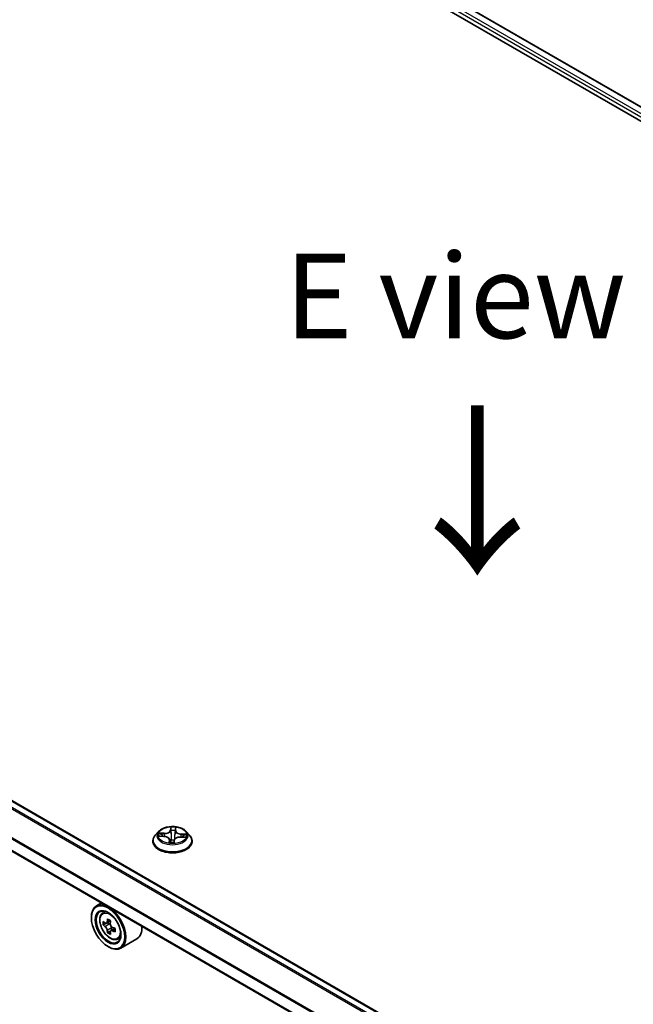
# Model space of a CAD drawing. Units: millimetres. Extents: x 7 to 8865, y 4 to 1550.
# Drawn here: x 31 to 40, y 104 to 118 of the extents above; entities that cross this region are included whole.
import ezdxf

# ---------------------------------------------------------------- set-up
doc = ezdxf.new("R2010")
doc.units = ezdxf.units.MM
doc.header["$LTSCALE"] = 0.5
doc.layers.get('Defpoints').update_dxf_attribs({"lineweight": 25})
for name, color, linetype, lineweight in [('Dimension (ISO)', 7, 'Continuous', 18), ('Dimension (ISO) @ 1', 7, 'Continuous', 18), ('Symbol (ISO)', 7, 'Continuous', 18), ('Visible (ISO)', 7, 'Continuous', 35), ('Visible Narrow (ISO)', 7, 'Continuous', 25)]:
    doc.layers.add(name, color=color, linetype=linetype, lineweight=lineweight)
doc.styles.add('Note Text (TK)', font='MS PGothic.ttf')
doc.dimstyles.new('Default - Method 1b (TK)', dxfattribs={"dimscale": 0.5, "dimtxt": 2.5, "dimasz": 2.5, "dimexe": 1, "dimexo": 1.5, "dimgap": 1, "dimtad": 1, "dimrnd": 1e-08, "dimdsep": 46, "dimtxsty": 'Note Text (TK)', "dimblk": 'OPEN', "dimcen": 0.09, "dimdle": 5, "dimclrd": 100, "dimclre": 100, "dimclrt": 7, "dimadec": 1, "dimazin": 1, "dimtfac": 1, "dimtmove": 0, "dimatfit": 3, "dimldrblk": 'OPEN', "dimfxl": 1, "dimtolj": 1, "dimlwd": -1, "dimlwe": -1, "dimarcsym": 0})

# ---------------------------------------------------------------- blocks, each defined once
blk = doc.blocks.new('_Open')
at = {"color": 0, "linetype": 'ByBlock', "lineweight": -2}
for p, q in [((-1, 0.167), (0, 0)), ((-1, -0.167), (0, 0)), ((0, 0), (-1, 0))]:
    blk.add_line(p, q, dxfattribs=at)
blk = doc.blocks.new('*D19')
at = {"layer": 'Defpoints', "color": 0}
for p in [(29.579, 121.683), (65.873, 107.398), (59.863, 103.928)]:
    blk.add_point(p, dxfattribs=at)
at = {"layer": 'Dimension (ISO)', "color": 100}
for p, q in [((30.327, 122.115), (36.088, 125.441)), ((36.668, 124.521), (64.795, 108.03)), ((60.61, 104.359), (66.371, 107.686))]:
    blk.add_line(p, q, dxfattribs=at)
at = {"layer": 'Dimension (ISO)', "color": 100, "xscale": 1.25, "yscale": 1.25, "zscale": 1.25}
for p, rotation in [((35.59, 125.154), 149.6165774777772), ((65.873, 107.398), 329.6165774777772)]:
    blk.add_blockref('_Open', p, dxfattribs=dict(at, rotation=rotation))
at = {"layer": 'Dimension (ISO)', "color": 7, "insert": (50.145, 117.79), "char_height": 1.25, "attachment_point": 4, "rotation": 329.6166, "style": 'Note Text (TK)'}
blk.add_mtext('\\A1;{\\Q29.617;\\W0.820;\\H0.816x; \\fＭＳ Ｐゴシック|b0|i0;431}', dxfattribs=at)

msp = doc.modelspace()

# ---------------------------------------------------------------- linework, layer by layer
at = {"layer": 'Visible (ISO)'}
for p, q in [((31.87559, 121.40191), (59.45275, 105.48023)), ((32.3598, 121.33376), (59.1745, 105.85228)), ((45.62175, 98.02759), (18.80911, 113.50787)), ((45.33012, 97.44899), (18.5387, 112.91703)), ((32.75238, 106.25667), (32.70278, 106.20133)), ((33.16254, 106.25667), (33.21215, 106.20133)), ((32.66746, 106.11301), (32.66746, 106.11634)), ((32.7665, 106.18824), (32.83101, 106.18515)), ((32.91393, 106.13459), (32.91812, 106.09562)), ((32.98063, 106.09785), (32.98472, 106.12631)), ((33.07902, 106.17578), (33.14369, 106.17399)), ((33.24746, 106.11301), (33.24746, 106.11634)), ((31.90632, 105.19923), (31.82994, 105.15513)), ((31.75538, 104.98216), (31.75538, 104.99033)), ((31.9186, 105.04899), (31.95195, 105.07829)), ((31.97156, 104.89775), (31.92969, 104.87357)), ((32.03976, 104.93432), (31.97999, 104.89982)), ((31.99115, 104.90626), (32.02143, 104.88878)), ((32.10362, 104.8237), (32.04386, 104.78919)), ((32.05502, 104.8306), (32.05502, 104.79564)), ((32.03785, 104.78293), (31.99598, 104.75875)), ((32.14235, 104.66145), (32.1844, 104.67567)), ((32.43036, 104.6704), (32.18994, 104.53159)), ((32.00287, 104.5535), (32.00994, 104.54942))]:
    msp.add_line(p, q, dxfattribs=at)
for major_axis in [(0.175, -0.30311), (-0.135, 0.23383)]:
    msp.add_ellipse((32.00287, 104.83928), major_axis=major_axis, ratio=0.57735027, dxfattribs=at)
for centre, major_axis, start_param, end_param in [((32.00994, 104.84336), (0.18, -0.31177), 5.49778714, 10.21017612), ((32.00994, 104.84336), (0.13, -0.22517), 2.37524496, 7.049533), ((32.50209, 105.15302), (-0.36329, -0.62924), 5.32488771, 5.38918907), ((32.52418, 105.24232), (-0.71643, 0), 0.74176508, 0.82903125), ((32.4358, 105.19129), (-0.35821, -0.62044), 5.45415406, 5.54142023), ((32.52418, 105.16577), (-0.72658, 0), 0.61249873, 0.67680009), ((32.52418, 105.11474), (0.72658, 0), 3.75409138, 3.81839274), ((32.50209, 105.15302), (-0.36329, -0.62924), 5.60638522, 5.67068658), ((32.02143, 104.84999), (0.02375, -0.04114), 1.79506236, 2.35619449), ((32.54628, 105.1275), (0.36329, 0.62924), 2.18329505, 2.24759641), ((32.02143, 104.84999), (0.02375, -0.04114), 0.78539816, 1.3465303), ((32.52418, 105.16577), (-0.72658, 0), 0.89399624, 0.9582976), ((32.61257, 105.08923), (0.35821, 0.62044), 2.3125614, 2.39982758), ((32.25036, 104.98216), (0.18, -0.31177), 0, 0.84814375), ((32.52418, 105.0382), (0.71643, 0), 3.88335773, 3.9706239), ((32.54628, 105.1275), (0.36329, 0.62924), 2.46479257, 2.52909393), ((32.52418, 105.11474), (0.72658, 0), 4.03558889, 4.09989025)]:
    msp.add_ellipse(centre, major_axis=major_axis, ratio=0.57735027, start_param=start_param, end_param=end_param, dxfattribs=at)
for points, knots in [([(33.16254, 106.25667), (33.15027, 106.27036), (33.13469, 106.28237), (33.09792, 106.30305), (33.0765, 106.31156), (33.03053, 106.32398), (33.00599, 106.32791), (32.95625, 106.33093), (32.93107, 106.33004), (32.88233, 106.32355), (32.85879, 106.31795), (32.81552, 106.30234), (32.79582, 106.29232), (32.76904, 106.27315), (32.76006, 106.26524), (32.75238, 106.25667)], [2.11368762, 2.11368762, 2.11368762, 2.11368762, 2.43470055, 2.43470055, 2.76912914, 2.76912914, 3.10220659, 3.10220659, 3.43352003, 3.43352003, 3.76525594, 3.76525594, 4.09923391, 4.09923391, 4.30014705, 4.30014705, 4.30014705, 4.30014705]), ([(32.70278, 106.20133), (32.69831, 106.19635), (32.69421, 106.19119), (32.68682, 106.18056), (32.68352, 106.17509), (32.6778, 106.16388), (32.67537, 106.15813), (32.67145, 106.14644), (32.66996, 106.14049), (32.66797, 106.12847), (32.66746, 106.1224), (32.66746, 106.11634)], [4.300147047, 4.300147047, 4.300147047, 4.300147047, 4.395660369, 4.395660369, 4.491173692, 4.491173692, 4.586687014, 4.586687014, 4.682200336, 4.682200336, 4.777713659, 4.777713659, 4.777713659, 4.777713659]), ([(32.66746, 106.11301), (32.66746, 106.09513), (32.67217, 106.07729), (32.69046, 106.04313), (32.70436, 106.02687), (32.74022, 105.99737), (32.7625, 105.98426), (32.81289, 105.96286), (32.84103, 105.9546), (32.90018, 105.94372), (32.93119, 105.94108), (32.99301, 105.94167), (33.02382, 105.94487), (33.08225, 105.95683), (33.10986, 105.96559), (33.15916, 105.98793), (33.18083, 106.00152), (33.21579, 106.03236), (33.22915, 106.04962), (33.24405, 106.08254), (33.24746, 106.09776), (33.24746, 106.11301)], [4.77771366, 4.77771366, 4.77771366, 4.77771366, 5.07742424, 5.07742424, 5.38983522, 5.38983522, 5.71432826, 5.71432826, 6.0400562, 6.0400562, 6.36480667, 6.36480667, 6.68916152, 6.68916152, 7.01399562, 7.01399562, 7.33979302, 7.33979302, 7.66370807, 7.66370807, 7.91930631, 7.91930631, 7.91930631, 7.91930631]), ([(32.91393, 106.13459), (32.91334, 106.14008), (32.91139, 106.14546), (32.90515, 106.15541), (32.90089, 106.16), (32.89052, 106.16816), (32.88442, 106.17174), (32.87086, 106.17774), (32.86339, 106.18015), (32.84765, 106.18365), (32.83938, 106.18474), (32.83101, 106.18515)], [1.69802436, 1.69802436, 1.69802436, 1.69802436, 1.98324736, 1.98324736, 2.26847036, 2.26847036, 2.55369336, 2.55369336, 2.83891636, 2.83891636, 3.12413936, 3.12413936, 3.12413936, 3.12413936]), ([(33.07902, 106.17578), (33.06999, 106.17603), (33.06089, 106.17547), (33.04337, 106.17279), (33.03495, 106.17066), (33.0195, 106.16499), (33.01248, 106.16145), (33.00045, 106.15315), (32.99544, 106.1484), (32.98799, 106.13794), (32.98557, 106.13221), (32.98472, 106.12631)], [3.15904595, 3.15904595, 3.15904595, 3.15904595, 3.46622389, 3.46622389, 3.77340184, 3.77340184, 4.08057979, 4.08057979, 4.38775774, 4.38775774, 4.69493569, 4.69493569, 4.69493569, 4.69493569]), ([(33.24746, 106.11634), (33.24746, 106.1224), (33.24696, 106.12847), (33.24497, 106.14049), (33.24347, 106.14644), (33.23956, 106.15813), (33.23713, 106.16388), (33.23141, 106.17509), (33.22811, 106.18056), (33.22071, 106.19119), (33.21662, 106.19635), (33.21215, 106.20133)], [1.636121005, 1.636121005, 1.636121005, 1.636121005, 1.731634328, 1.731634328, 1.82714765, 1.82714765, 1.922660972, 1.922660972, 2.018174295, 2.018174295, 2.113687617, 2.113687617, 2.113687617, 2.113687617]), ([(32.91329, 106.09761), (32.91328, 106.09761), (32.91333, 106.09751), (32.91374, 106.09704), (32.91409, 106.09665), (32.9152, 106.09611), (32.91565, 106.09596), (32.91616, 106.09589)], [0.01746009433, 0.01746009433, 0.01746009433, 0.01746009433, 0.02122325863, 0.02122325863, 0.02481038449, 0.02481038449, 0.02652907328, 0.02652907328, 0.02652907328, 0.02652907328]), ([(32.91616, 106.09589), (32.92004, 106.09535), (32.92397, 106.09488), (32.93187, 106.09411), (32.93586, 106.0938), (32.94386, 106.09334), (32.94788, 106.09319), (32.95593, 106.09304), (32.95996, 106.09305), (32.96801, 106.09322), (32.97203, 106.09338), (32.97603, 106.09363)], [6.112464941, 6.112464941, 6.112464941, 6.112464941, 6.180683679, 6.180683679, 6.248902417, 6.248902417, 6.317121156, 6.317121156, 6.385339894, 6.385339894, 6.453558632, 6.453558632, 6.453558632, 6.453558632]), ([(32.97995, 106.09598), (32.9799, 106.09589), (32.97983, 106.09578), (32.97964, 106.09553), (32.97953, 106.09538), (32.97923, 106.09505), (32.97903, 106.09486), (32.9785, 106.09445), (32.97816, 106.09423), (32.97725, 106.09383), (32.97667, 106.09367), (32.97603, 106.09363)], [0, 0, 0, 0, 0.00037233905, 0.00037233905, 0.0007446781, 0.0007446781, 0.00111701716, 0.00111701716, 0.00148935621, 0.00148935621, 0.00186169526, 0.00186169526, 0.00186169526, 0.00186169526]), ([(32.97995, 106.09598), (32.98003, 106.0961), (32.9801, 106.09623), (32.98022, 106.09648), (32.98028, 106.09661), (32.98038, 106.09686), (32.98043, 106.09699), (32.9805, 106.09724), (32.98054, 106.09737), (32.98059, 106.09761), (32.98061, 106.09774), (32.98063, 106.09785)], [0, 0, 0, 0, 0.00010634887, 0.00010634887, 0.000212697741, 0.000212697741, 0.000319046611, 0.000319046611, 0.000425395482, 0.000425395482, 0.000531744352, 0.000531744352, 0.000531744352, 0.000531744352]), ([(31.9186, 105.04899), (31.90787, 105.03955), (31.89932, 105.02751), (31.88623, 104.99851), (31.88222, 104.98112), (31.87943, 104.94254), (31.88102, 104.92114), (31.88974, 104.87725), (31.89688, 104.85476), (31.91583, 104.81099), (31.9276, 104.78972), (31.95465, 104.75032), (31.96991, 104.73219), (32.00267, 104.70079), (32.02016, 104.68754), (32.05595, 104.66748), (32.07428, 104.66068), (32.1094, 104.65518), (32.1263, 104.65614), (32.14194, 104.66131), (32.14214, 104.66138), (32.14235, 104.66145)], [5.61273042, 5.61273042, 5.61273042, 5.61273042, 5.89122663, 5.89122663, 6.20304547, 6.20304547, 6.5366804, 6.5366804, 6.87102196, 6.87102196, 7.20310438, 7.20310438, 7.53495895, 7.53495895, 7.86878979, 7.86878979, 8.20351391, 8.20351391, 8.52021075, 8.52021075, 8.52443652, 8.52443652, 8.52443652, 8.52443652]), ([(31.95776, 104.90305), (31.9615, 104.90036), (31.9656, 104.8985), (31.97335, 104.89737), (31.977, 104.89809), (31.98298, 104.90155), (31.9857, 104.9045), (31.98965, 104.91239), (31.99089, 104.91732), (31.99134, 104.92244)], [0, 0, 0, 0, 0.0179369429, 0.0179369429, 0.0358738858, 0.0358738858, 0.0538108287, 0.0538108287, 0.0717477716, 0.0717477716, 0.0717477716, 0.0717477716]), ([(31.99134, 104.79384), (31.99089, 104.79843), (31.98965, 104.80387), (31.9857, 104.8151), (31.98298, 104.82089), (31.977, 104.83125), (31.97335, 104.83649), (31.9656, 104.84553), (31.9615, 104.84932), (31.95776, 104.85202)], [0, 0, 0, 0, 0.0179369429, 0.0179369429, 0.0358738858, 0.0358738858, 0.0538108287, 0.0538108287, 0.0717477716, 0.0717477716, 0.0717477716, 0.0717477716]), ([(32.03554, 104.89692), (32.03508, 104.89181), (32.03552, 104.8859), (32.03842, 104.87406), (32.04087, 104.86812), (32.04685, 104.85777), (32.05077, 104.85267), (32.05957, 104.84424), (32.06447, 104.84091), (32.06913, 104.83875)], [0, 0, 0, 0, 0.0179369429, 0.0179369429, 0.0358738858, 0.0358738858, 0.0538108287, 0.0538108287, 0.0717477716, 0.0717477716, 0.0717477716, 0.0717477716]), ([(32.06913, 104.78772), (32.06447, 104.78988), (32.05957, 104.79128), (32.05077, 104.7918), (32.04685, 104.79092), (32.04087, 104.78747), (32.03842, 104.78467), (32.03552, 104.77739), (32.03508, 104.77291), (32.03554, 104.76832)], [0, 0, 0, 0, 0.0179369429, 0.0179369429, 0.0358738858, 0.0358738858, 0.0538108287, 0.0538108287, 0.0717477716, 0.0717477716, 0.0717477716, 0.0717477716])]:
    msp.add_open_spline(points, degree=3, knots=knots, dxfattribs=at)
at = {"layer": 'Visible Narrow (ISO)'}
for p, q in [((59.13284, 105.77924), (32.27157, 121.2876)), ((32.3498, 121.33277), (59.16864, 105.8489)), ((32.25036, 121.25086), (59.12041, 105.73742)), ((18.70502, 113.44907), (45.51943, 97.96777)), ((45.53473, 97.97736), (18.71589, 113.46122)), ((18.79411, 113.50639), (45.61296, 98.02252)), ((18.53248, 113.10448), (45.33872, 97.62789)), ((45.34446, 97.63881), (18.53576, 113.11682)), ((45.33012, 97.45914), (18.53248, 112.93076)), ((32.93171, 106.32083), (32.92526, 106.27597)), ((32.93022, 106.27201), (32.93428, 106.30021)), ((32.93022, 106.27201), (32.93746, 106.20387)), ((33.00092, 106.26934), (32.99367, 106.20174)), ((33.00327, 106.2976), (33.00092, 106.26934)), ((33.0059, 106.27293), (33.00963, 106.31789)), ((32.75307, 106.18796), (32.83077, 106.18423)), ((32.83605, 106.23079), (32.75817, 106.23294)), ((32.78685, 106.22555), (32.83581, 106.22419)), ((32.83581, 106.22419), (32.83562, 106.18485)), ((32.90903, 106.13273), (32.9053, 106.08777)), ((32.91166, 106.1006), (32.914, 106.12886)), ((32.914, 106.12886), (32.91754, 106.0957)), ((32.98322, 106.08482), (32.98967, 106.12968)), ((33.07888, 106.17486), (33.15676, 106.17271)), ((33.08374, 106.21483), (33.08342, 106.17566)), ((33.08374, 106.21483), (33.13259, 106.21249)), ((33.16185, 106.2177), (33.08416, 106.22142)), ((31.99134, 104.92244), (32.02831, 104.94378)), ((31.95776, 104.85202), (32.02143, 104.88878)), ((32.05502, 104.8306), (31.99134, 104.79384)), ((32.10609, 104.80906), (32.06913, 104.78772))]:
    msp.add_line(p, q, dxfattribs=at)
for centre, major_axis, ratio, start_param, end_param in [((32.95746, 106.1954), (-0.23092, 0), 0.57735027, 5.8056187, 9.90234457), ((32.84013, 106.27632), (0.0904, 0), 0.57735027, 4.66451759, 6.20040734), ((32.84013, 106.28005), (0.08542, 0), 0.57735027, 4.66451759, 6.20040734), ((32.92526, 106.27189), (0.00495, -0.00071), 0.81370078, 0.20366993, 1.6871998), ((32.95746, 106.20283), (-0.20601, 0), 0.57735027, 4.45637978, 4.83774882), ((32.93924, 106.30033), (-0.005, 0.00011), 0.36581061, 0.12666768, 1.52184985), ((32.93954, 106.27186), (-0.005, -0.00021), 0.1557764, 4.80845304, 6.16387616), ((32.95746, 106.18015), (0.16122, 0), 0.57735027, 1.32557147, 1.68537182), ((32.99552, 106.26975), (0.00497, -0.0005), 0.16331483, 0.01155152, 1.36697464), ((33.09122, 106.26684), (-0.0904, 0), 0.57735027, 6.23531392, 7.77120366), ((32.99829, 106.2981), (0.00498, -0.00047), 0.36224892, 4.87577624, 6.27095841), ((33.0059, 106.26884), (-0.00498, 0.00041), 0.81556119, 4.77996046, 6.26349032), ((33.09122, 106.27057), (-0.08542, 0), 0.57735027, 6.23531392, 7.77120366), ((32.95746, 106.12524), (-0.28677, 0), 0.57735027, 5.8056187, 9.90234457), ((32.95746, 106.11634), (-0.29, 0), 0.57735027, 0, 3.14159265), ((32.95746, 106.11301), (0.29, 0), 0.57735027, 3.14159265, 6.28318531), ((32.95746, 106.20283), (-0.20601, 0), 0.57735027, 6.02717611, 6.40854515), ((32.78661, 106.22303), (-0.00257, -0.00429), 0.24492725, 4.23867826, 5.63386043), ((32.95746, 106.18015), (-0.16122, 0), 0.57735027, 6.03796045, 6.21176027), ((32.80541, 106.20393), (-0.00438, -0.00241), 0.43614416, 4.42424333, 5.77966645), ((32.83077, 106.18015), (0.00024, 0.00499), 0.06751077, 0, 0.61709756), ((32.82371, 106.13509), (0.08542, 0), 0.57735027, 6.23531392, 7.77120366), ((32.83605, 106.22671), (-0.00014, -0.005), 0.0390719, 3.75761282, 5.24114269), ((32.90903, 106.12864), (0.00498, -0.00041), 0.81556119, 0.15483794, 1.63836781), ((32.82371, 106.13136), (0.0904, 0), 0.57735027, 6.23531392, 6.34508866), ((32.93983, 106.12847), (-0.00496, 0.00059), 0.12564958, 4.90037028, 5.89798111), ((32.93983, 106.12847), (0.00465, -0.00185), 0.45744141, 3.57415805, 4.79710973), ((32.94243, 106.20398), (-0.005, -0.00021), 0.1557322, 4.81283105, 6.16387701), ((32.95746, 106.07429), (-0.09688, 0), 0.57735027, 4.42431259, 4.90435997), ((32.93983, 106.12847), (-0.00056, 0.00497), 0.15578269, 1.40717193, 2.02865395), ((32.95746, 106.0725), (0.09475, 0), 0.57735027, 1.28121921, 1.76276732), ((32.98967, 106.1256), (-0.00495, 0.00071), 0.81370078, 4.82879245, 6.28318531), ((33.07479, 106.1256), (-0.08542, 0), 0.57735027, 4.66451759, 6.20040734), ((32.98869, 106.20224), (0.00497, -0.0005), 0.16327038, 0.01155143, 1.36259739), ((33.07888, 106.17078), (0.00014, 0.005), 0.0390719, 0, 0.61602017), ((33.08416, 106.21734), (-0.00024, -0.00499), 0.06751077, 3.75869021, 5.24222007), ((33.11317, 106.19231), (-0.00431, 0.00253), 0.48293228, 3.54066945, 4.89609257), ((32.95746, 106.18015), (0.16122, 0), 0.57735027, 6.22449777, 6.39776081), ((33.13218, 106.20998), (-0.00231, 0.00443), 0.33398833, 3.73651166, 5.13169383), ((32.95746, 106.20283), (0.20601, 0), 0.57735027, 6.02717611, 6.40854515), ((32.95746, 106.20283), (0.20601, 0), 0.57735027, 4.45637978, 4.83774882), ((32.91663, 106.10082), (0.00022, -0.00499), 0.99640696, 4.71238898, 6.10757115), ((32.97569, 106.09858), (0.00499, 0.00029), 0.99970712, 4.71238898, 5.6784043), ((32.04339, 104.86267), (-0.11262, 0.19506), 0.57735027, 5.85940152, 6.39812858), ((32.04339, 104.86267), (0.11262, -0.19506), 0.57735027, 6.16824203, 6.70696909)]:
    msp.add_ellipse(centre, major_axis=major_axis, ratio=ratio, start_param=start_param, end_param=end_param, dxfattribs=at)
for centre, major_axis in [((32.95746, 106.20283), (0.21415, 0)), ((32.03212, 104.85617), (-0.10565, 0.18299))]:
    msp.add_ellipse(centre, major_axis=major_axis, ratio=0.57735027, dxfattribs=at)
for points, knots in [([(32.93895, 106.29851), (32.93901, 106.30018), (32.93891, 106.30183), (32.93832, 106.30598), (32.93768, 106.30838), (32.93619, 106.31256), (32.93537, 106.31439), (32.93361, 106.31782), (32.93265, 106.31941), (32.93171, 106.32083)], [0, 0, 0, 0, 0.0059340385, 0.0059340385, 0.0154285, 0.0154285, 0.0237449879, 0.0237449879, 0.0323943032, 0.0323943032, 0.0323943032, 0.0323943032]), ([(32.93171, 106.32083), (32.93209, 106.31929), (32.93247, 106.31766), (32.93317, 106.31428), (32.93348, 106.31254), (32.93403, 106.3087), (32.93425, 106.30658), (32.93437, 106.303), (32.93437, 106.3016), (32.93428, 106.30021)], [-0.0323943032, -0.0323943032, -0.0323943032, -0.0323943032, -0.0237449879, -0.0237449879, -0.0154285, -0.0154285, -0.0059340385, -0.0059340385, 0, 0, 0, 0]), ([(32.93428, 106.30021), (32.93417, 106.29571), (32.93415, 106.29098), (32.93425, 106.28138), (32.93438, 106.27651), (32.93458, 106.27175)], [0, 0, 0, 0, 0.014491423, 0.014491423, 0.0289828459, 0.0289828459, 0.0289828459, 0.0289828459]), ([(32.93458, 106.27175), (32.93506, 106.26043), (32.93554, 106.24912), (32.9365, 106.22649), (32.93698, 106.21518), (32.93746, 106.20387)], [0, 0, 0, 0, 0.0343899271, 0.0343899271, 0.0687798542, 0.0687798542, 0.0687798542, 0.0687798542]), ([(32.93903, 106.27262), (32.93885, 106.27695), (32.93876, 106.28138), (32.93873, 106.29011), (32.93881, 106.29442), (32.93895, 106.29851)], [-0.0289828459, -0.0289828459, -0.0289828459, -0.0289828459, -0.014491423, -0.014491423, 0, 0, 0, 0]), ([(32.94189, 106.20474), (32.94142, 106.21605), (32.94094, 106.22736), (32.93999, 106.24999), (32.93951, 106.2613), (32.93903, 106.27262)], [-0.0687798542, -0.0687798542, -0.0687798542, -0.0687798542, -0.0343899271, -0.0343899271, 0, 0, 0, 0]), ([(32.9966, 106.27044), (32.99547, 106.25919), (32.99433, 106.24794), (32.99207, 106.22543), (32.99093, 106.21418), (32.9898, 106.20293)], [-0.0687798542, -0.0687798542, -0.0687798542, -0.0687798542, -0.0343899271, -0.0343899271, 0, 0, 0, 0]), ([(32.99367, 106.20174), (32.9948, 106.213), (32.99594, 106.22425), (32.99822, 106.24675), (32.99935, 106.258), (33.00049, 106.26926)], [0, 0, 0, 0, 0.0343899271, 0.0343899271, 0.0687798542, 0.0687798542, 0.0687798542, 0.0687798542]), ([(32.99893, 106.29624), (32.9986, 106.29218), (32.99824, 106.28792), (32.99746, 106.27922), (32.99704, 106.27478), (32.9966, 106.27044)], [-0.0289828459, -0.0289828459, -0.0289828459, -0.0289828459, -0.0145850634, -0.0145850634, 0, 0, 0, 0]), ([(33.00963, 106.31789), (33.00809, 106.31626), (33.00654, 106.31438), (33.00325, 106.30955), (33.00159, 106.30649), (32.99967, 106.3009), (32.99913, 106.29861), (32.99893, 106.29624)], [-0.0003383294, -0.0003383294, -0.0003383294, -0.0003383294, 0.0102009359, 0.0102009359, 0.0236501899, 0.0236501899, 0.0320559737, 0.0320559737, 0.0320559737, 0.0320559737]), ([(33.00049, 106.26926), (33.00097, 106.27403), (33.00146, 106.27891), (33.00239, 106.28847), (33.00285, 106.29315), (33.00327, 106.2976)], [0, 0, 0, 0, 0.0145850634, 0.0145850634, 0.0289828459, 0.0289828459, 0.0289828459, 0.0289828459]), ([(33.00327, 106.2976), (33.00345, 106.29958), (33.0038, 106.30154), (33.00498, 106.30647), (33.00595, 106.30932), (33.00785, 106.31409), (33.00875, 106.31607), (33.00963, 106.31789)], [-0.0320559737, -0.0320559737, -0.0320559737, -0.0320559737, -0.0236501899, -0.0236501899, -0.0102009359, -0.0102009359, 0.0003383294, 0.0003383294, 0.0003383294, 0.0003383294]), ([(32.77397, 106.18788), (32.77186, 106.18849), (32.76971, 106.18888), (32.76521, 106.18928), (32.76285, 106.18928), (32.75801, 106.18889), (32.75553, 106.1885), (32.75307, 106.18796)], [0.0076409347, 0.0076409347, 0.0076409347, 0.0076409347, 0.0154285, 0.0154285, 0.0237449879, 0.0237449879, 0.0323943032, 0.0323943032, 0.0323943032, 0.0323943032]), ([(32.75307, 106.18796), (32.75574, 106.18818), (32.75842, 106.18831), (32.76291, 106.18835), (32.76471, 106.18832), (32.7665, 106.18824)], [-0.0323943032, -0.0323943032, -0.0323943032, -0.0323943032, -0.0237449879, -0.0237449879, -0.0178879673, -0.0178879673, -0.0178879673, -0.0178879673]), ([(32.78685, 106.22555), (32.78452, 106.22628), (32.7821, 106.22705), (32.77572, 106.22897), (32.77173, 106.23009), (32.76451, 106.23179), (32.76133, 106.23243), (32.75817, 106.23294)], [-0.0320559737, -0.0320559737, -0.0320559737, -0.0320559737, -0.0236501899, -0.0236501899, -0.0102009359, -0.0102009359, 0.0003383294, 0.0003383294, 0.0003383294, 0.0003383294]), ([(32.75817, 106.23294), (32.76099, 106.23206), (32.76384, 106.23092), (32.77029, 106.22793), (32.77386, 106.22596), (32.77961, 106.22258), (32.7818, 106.22125), (32.78393, 106.21999)], [-0.0003383294, -0.0003383294, -0.0003383294, -0.0003383294, 0.0102009359, 0.0102009359, 0.0236501899, 0.0236501899, 0.0320559737, 0.0320559737, 0.0320559737, 0.0320559737]), ([(32.78393, 106.21999), (32.78757, 106.21785), (32.79089, 106.21529), (32.79669, 106.20949), (32.79915, 106.20623), (32.80107, 106.20275)], [-0.0289828459, -0.0289828459, -0.0289828459, -0.0289828459, -0.0145850634, -0.0145850634, 0, 0, 0, 0]), ([(32.80565, 106.20645), (32.80355, 106.21028), (32.80084, 106.21388), (32.79448, 106.22031), (32.79084, 106.22315), (32.78685, 106.22555)], [0, 0, 0, 0, 0.0145850634, 0.0145850634, 0.0289828459, 0.0289828459, 0.0289828459, 0.0289828459]), ([(32.93526, 106.12925), (32.93469, 106.12779), (32.93409, 106.12634), (32.93018, 106.11767), (32.92591, 106.11088), (32.91951, 106.10437), (32.91847, 106.1034), (32.91738, 106.10247)], [0.0738185488, 0.0738185488, 0.0738185488, 0.0738185488, 0.0792796113, 0.0792796113, 0.1070104848, 0.1070104848, 0.1122068744, 0.1122068744, 0.1122068744, 0.1122068744]), ([(32.91797, 106.09698), (32.91983, 106.09837), (32.9216, 106.09988), (32.92916, 106.10724), (32.93383, 106.11426), (32.93811, 106.1232), (32.93877, 106.12469), (32.93939, 106.12619)], [-0.1148901857, -0.1148901857, -0.1148901857, -0.1148901857, -0.1070104848, -0.1070104848, -0.0792796113, -0.0792796113, -0.0738185488, -0.0738185488, -0.0738185488, -0.0738185488]), ([(32.93746, 106.20387), (32.93818, 106.18791), (32.93818, 106.17191), (32.93694, 106.14702), (32.93625, 106.13813), (32.93526, 106.12925)], [0, 0, 0, 0, 0.0491206273, 0.0491206273, 0.0764653604, 0.0764653604, 0.0764653604, 0.0764653604]), ([(32.93898, 106.12919), (32.94014, 106.13818), (32.94096, 106.14719), (32.94248, 106.17238), (32.94257, 106.18858), (32.94189, 106.20474)], [-0.0764653604, -0.0764653604, -0.0764653604, -0.0764653604, -0.0491206273, -0.0491206273, 0, 0, 0, 0]), ([(32.9898, 106.20293), (32.98818, 106.18685), (32.98732, 106.17069), (32.98732, 106.14841), (32.98744, 106.14234), (32.9877, 106.13627)], [-0.0982412545, -0.0982412545, -0.0982412545, -0.0982412545, -0.0491206273, -0.0491206273, -0.0307786749, -0.0307786749, -0.0307786749, -0.0307786749]), ([(32.99105, 106.14221), (32.99099, 106.14611), (32.99097, 106.15), (32.99115, 106.16991), (32.99206, 106.18587), (32.99367, 106.20174)], [0.0371770985, 0.0371770985, 0.0371770985, 0.0371770985, 0.0491206273, 0.0491206273, 0.0982412545, 0.0982412545, 0.0982412545, 0.0982412545]), ([(33.13259, 106.21249), (33.12855, 106.21038), (33.12486, 106.2078), (33.11845, 106.20184), (33.11572, 106.19847), (33.11359, 106.19482)], [0, 0, 0, 0, 0.014491423, 0.014491423, 0.0289828459, 0.0289828459, 0.0289828459, 0.0289828459]), ([(33.11762, 106.19079), (33.11957, 106.1941), (33.12205, 106.19716), (33.12788, 106.20253), (33.13124, 106.20486), (33.13492, 106.20674)], [-0.0289828459, -0.0289828459, -0.0289828459, -0.0289828459, -0.014491423, -0.014491423, 0, 0, 0, 0]), ([(33.16185, 106.2177), (33.15919, 106.21748), (33.15651, 106.21717), (33.15126, 106.21642), (33.1487, 106.21598), (33.1433, 106.21494), (33.14046, 106.21433), (33.13594, 106.21329), (33.13424, 106.21288), (33.13259, 106.21249)], [-0.0323943032, -0.0323943032, -0.0323943032, -0.0323943032, -0.0237449879, -0.0237449879, -0.0154285, -0.0154285, -0.0059340385, -0.0059340385, 0, 0, 0, 0]), ([(33.13492, 106.20674), (33.13643, 106.20751), (33.13799, 106.20832), (33.14213, 106.21042), (33.14474, 106.21168), (33.14971, 106.21385), (33.15207, 106.21478), (33.15692, 106.21644), (33.15939, 106.21715), (33.16185, 106.2177)], [0, 0, 0, 0, 0.0059340385, 0.0059340385, 0.0154285, 0.0154285, 0.0237449879, 0.0237449879, 0.0323943032, 0.0323943032, 0.0323943032, 0.0323943032]), ([(33.15676, 106.17271), (33.15394, 106.17359), (33.15109, 106.17425), (33.14463, 106.17505), (33.14106, 106.17501), (33.13733, 106.17426), (33.13714, 106.17422), (33.13695, 106.17418)], [-0.0003383294, -0.0003383294, -0.0003383294, -0.0003383294, 0.0102009359, 0.0102009359, 0.0236501899, 0.0236501899, 0.0243778792, 0.0243778792, 0.0243778792, 0.0243778792]), ([(33.1437, 106.17399), (33.14487, 106.17396), (33.14606, 106.1739), (33.15041, 106.1736), (33.1536, 106.17322), (33.15676, 106.17271)], [-0.0141435007, -0.0141435007, -0.0141435007, -0.0141435007, -0.0102009359, -0.0102009359, 0.0003383294, 0.0003383294, 0.0003383294, 0.0003383294]), ([(32.91166, 106.1006), (32.91148, 106.09988), (32.91113, 106.09904), (32.90994, 106.09661), (32.90897, 106.09486), (32.90707, 106.0913), (32.90618, 106.08959), (32.9053, 106.08777)], [-0.0320559737, -0.0320559737, -0.0320559737, -0.0320559737, -0.0236501899, -0.0236501899, -0.0102009359, -0.0102009359, 0.0003383294, 0.0003383294, 0.0003383294, 0.0003383294]), ([(32.9053, 106.08777), (32.90683, 106.08939), (32.90838, 106.0908), (32.91167, 106.09343), (32.91334, 106.09449), (32.91526, 106.09554), (32.9158, 106.09577), (32.91599, 106.09586)], [-0.0003383294, -0.0003383294, -0.0003383294, -0.0003383294, 0.0102009359, 0.0102009359, 0.0236501899, 0.0236501899, 0.0320559737, 0.0320559737, 0.0320559737, 0.0320559737]), ([(32.91369, 106.09709), (32.91346, 106.09793), (32.91323, 106.09863), (32.91253, 106.10027), (32.91208, 106.10075), (32.91166, 106.1006)], [0.0074880445, 0.0074880445, 0.0074880445, 0.0074880445, 0.0145850634, 0.0145850634, 0.0289828459, 0.0289828459, 0.0289828459, 0.0289828459]), ([(32.97597, 106.0936), (32.97591, 106.09353), (32.97602, 106.09338), (32.9766, 106.09275), (32.97725, 106.09213), (32.97874, 106.09057), (32.97955, 106.08967), (32.98132, 106.08751), (32.98227, 106.08624), (32.98322, 106.08482)], [0, 0, 0, 0, 0.0059340385, 0.0059340385, 0.0154285, 0.0154285, 0.0237449879, 0.0237449879, 0.0323943032, 0.0323943032, 0.0323943032, 0.0323943032]), ([(32.98322, 106.08482), (32.98284, 106.08636), (32.98246, 106.08782), (32.98176, 106.0905), (32.98145, 106.09172), (32.9809, 106.09412), (32.98068, 106.09527), (32.98056, 106.09685), (32.98056, 106.09738), (32.98063, 106.09785)], [-0.0323943032, -0.0323943032, -0.0323943032, -0.0323943032, -0.0237449879, -0.0237449879, -0.0154285, -0.0154285, -0.0059340385, -0.0059340385, -0.0005317444, -0.0005317444, -0.0005317444, -0.0005317444])]:
    msp.add_open_spline(points, degree=3, knots=knots, dxfattribs=at)
for points in [[(32.80107, 106.20275), (32.80411, 106.19721), (32.80715, 106.19168), (32.8102, 106.18614)], [(32.81699, 106.18582), (32.81321, 106.19269), (32.80943, 106.19957), (32.80565, 106.20645)], [(33.11359, 106.19482), (33.10974, 106.18826), (33.1059, 106.1817), (33.10206, 106.17514)], [(33.10835, 106.17497), (33.11144, 106.18024), (33.11453, 106.18552), (33.11762, 106.19079)], [(32.91599, 106.09586), (32.91605, 106.09589), (32.91611, 106.09589), (32.91616, 106.09589)], [(32.97603, 106.09363), (32.97601, 106.09363), (32.97599, 106.09362), (32.97597, 106.0936)]]:
    msp.add_open_spline(points, degree=3, dxfattribs=at)

# ---------------------------------------------------------------- texts
at = {"layer": 'Symbol (ISO)', "color": 7, "insert": (37.14971, 114.18472), "char_height": 1.25, "attachment_point": 5, "line_spacing_factor": 1.5, "style": 'Note Text (TK)'}
msp.add_mtext('\\fＭＳ Ｐゴシック|b0|i0;E view', dxfattribs=at)
at = {"layer": 'Symbol (ISO)', "color": 7, "insert": (37.43705, 112.67732), "char_height": 2, "attachment_point": 4, "rotation": 270, "line_spacing_factor": 1.5, "style": 'Note Text (TK)'}
msp.add_mtext('\\fMS PGothic|b0|i0;{\\H2.0000;→}', dxfattribs=at)

# ---------------------------------------------------------------- dimensions: what is measured, and where the dimension line sits
at = {"layer": 'Dimension (ISO) @ 1', "color": 100}
dim = msp.add_linear_dim(base=(65.87322, 107.39813), p1=(29.57938, 121.6835), p2=(59.86288, 103.92806), angle=149.616577, text='{\\Q29.617;\\W0.820;\\H0.816x; \\fＭＳ Ｐゴシック|b0|i0;431}', dimstyle='Default - Method 1b (TK)', override={"dimscale": 1, "dimtxt": 1.25, "dimasz": 1.25, "dimexe": 0.5, "dimexo": 0.75, "dimgap": 0.5, "dimdec": 2, "dimlfac": 12.200222, "dimcen": 0.045, "dimtol": 0, "dimlim": 0, "dimtp": 0, "dimtm": 0, "dimtdec": 2, "dimtix": 0, "dimtofl": 0, "dimtmove": 0, "dimatfit": 1}, dxfattribs=at)
dim.commit()
dim.dimension.update_dxf_attribs({"geometry": '*D19', "text_midpoint": (50.73147, 116.27585), "dimtype": 128})

doc.saveas('drawing.dxf')
